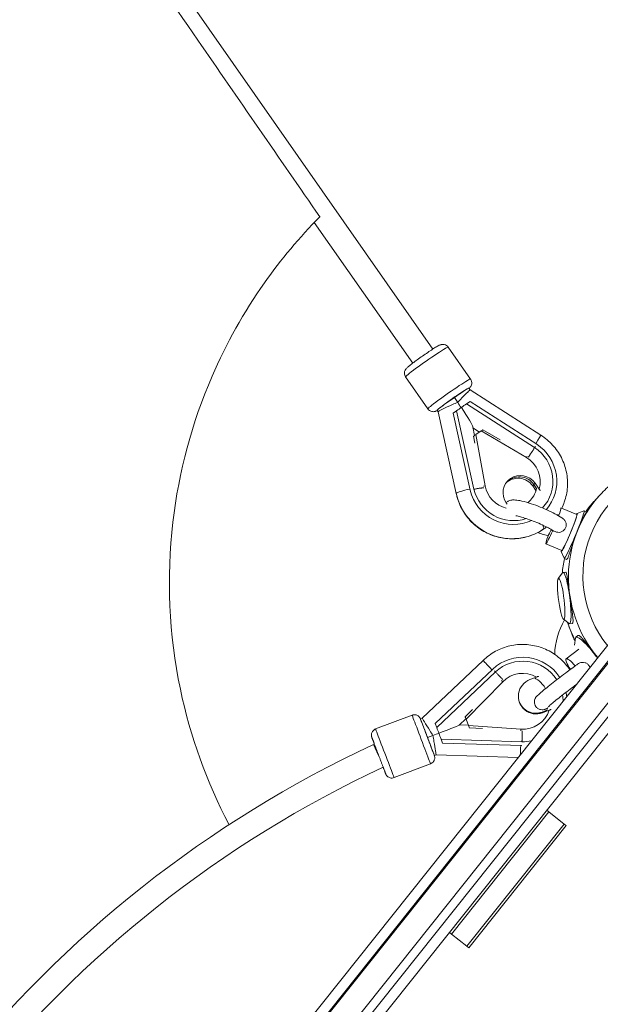
# Model space of a CAD drawing. Units: millimetres. Extents: x -4204 to 3317, y -3301 to 3947.
# Drawn here: x 2494 to 2940, y -2082 to -1325 of the extents above; entities that cross this region are included whole.
import ezdxf

# ---------------------------------------------------------------- set-up
doc = ezdxf.new("R2010")
doc.units = ezdxf.units.MM
doc.header["$LTSCALE"] = 20
doc.layers.add('2d', color=230, linetype='Continuous')

msp = doc.modelspace()

# ---------------------------------------------------------------- linework, layer by layer
at = {"layer": '2d', "linetype": 'Continuous', "lineweight": 0}
for p, q in [((1896, -268.69), (2811.63, -1578.01)), ((2720.37, -1480.67), (2796.06, -1588.9)), ((2823.42, -1576.56), (2840.6, -1601.11)), ((3117.86, -1604.21), (2694.56, -2135.42)), ((2790.64, -1599.48), (2807.82, -1624.04)), ((2839.33, -1608.14), (2840.18, -1609.36)), ((2840.18, -1609.36), (2894.64, -1644.31)), ((2709.42, -2147.26), (3132.72, -1616.05)), ((2830.7, -1619.03), (2828.14, -1615.37)), ((2840.16, -1618.35), (2837.52, -1620.16)), ((2837.52, -1620.16), (2889.9, -1653.78)), ((2840.16, -1618.35), (2891.48, -1651.29)), ((2814.81, -1625.2), (2815.66, -1626.41)), ((2815.65, -1626.39), (2829.55, -1689.18)), ((2827.16, -1627.27), (2827.1, -1627.35)), ((2829.8, -1625.46), (2827.16, -1627.27)), ((2827.16, -1627.27), (2840.26, -1686.47)), ((2829.8, -1625.46), (2843.17, -1685.87)), ((2096.86, -2871.38), (3082.45, -1634.55)), ((2103.12, -2876.37), (3088.71, -1639.54)), ((2842.25, -1637.93), (2843.7, -1644.46)), ((2842.42, -1638.69), (2847.41, -1641.89)), ((2848.86, -1640.89), (2844.52, -1643.87)), ((2848.86, -1640.89), (2883.52, -1661.45)), ((2850.1, -1640.12), (2863.27, -1647.93)), ((2843.89, -1650.3), (2842.93, -1645.08)), ((2844.52, -1643.87), (2851.78, -1683.25)), ((2123.89, -2892.92), (3109.48, -1656.09)), ((2889.9, -1653.78), (2890.42, -1652.95)), ((2891.48, -1651.29), (2891.48, -1651.29)), ((2130.15, -2897.9), (3115.74, -1661.07)), ((2126.24, -2848.61), (3064.31, -1671.41)), ((2890.2, -1681.13), (2888.43, -1683.29)), ((2893.4, -1685.71), (2890.2, -1681.13)), ((2840.26, -1686.47), (2840.2, -1686.54)), ((2840.2, -1686.54), (2840.26, -1686.47)), ((2840.26, -1686.47), (2840.26, -1686.47)), ((2843.18, -1685.87), (2843.17, -1685.87)), ((2890.91, -1686.84), (2888.43, -1683.29)), ((2889.31, -1682.21), (2891.37, -1685.15)), ((2936.14, -1694.64), (2935.22, -1695.65)), ((2940.36, -1690.02), (2939.44, -1691.02)), ((2868.64, -1697.24), (2868.03, -1696.36)), ((2899.43, -1700.87), (2899.37, -1700.94)), ((2922.34, -1705.29), (2910.5, -1700.34)), ((2922.6, -1704.51), (2927.81, -1702.36)), ((2927.89, -1702.36), (2929.74, -1703.13)), ((2910.76, -1732.97), (2898.51, -1727.85)), ((2910.39, -1733.71), (2912.52, -1738.92)), ((2912.57, -1738.99), (2914.43, -1739.76)), ((2908.07, -1754.55), (2911.44, -1750.14)), ((2911.78, -1749.91), (2913.79, -1749.66)), ((2911.98, -1785.71), (2916.33, -1789.16)), ((2916.72, -1789.3), (2918.73, -1789.05)), ((2920.62, -1805.66), (2921.26, -1800.22)), ((2921.55, -1799.59), (2923.17, -1798.36)), ((2923.77, -1808.91), (2914.12, -1816.3)), ((2803.42, -1861.96), (2850.35, -1817.46)), ((2813.41, -1866.1), (2857.67, -1824.13)), ((2857.67, -1824.13), (2857.66, -1824.11)), ((2857.67, -1824.13), (2857.66, -1824.11)), ((2857.67, -1824.13), (2857.67, -1824.13)), ((2814.57, -1869.14), (2859.73, -1826.3)), ((2859.73, -1826.3), (2859.04, -1825.58)), ((2891.41, -1830.3), (2886.17, -1832.29)), ((2837.13, -1862.66), (2865.37, -1833.9)), ((2836.49, -1860.98), (2842.1, -1855.27)), ((2767.55, -1870.24), (2795.6, -1859.58)), ((2802.05, -1862.48), (2803.42, -1861.96)), ((2832.14, -1867.11), (2837.05, -1862.45)), ((2837.13, -1862.66), (2839.02, -1867.65)), ((2899.27, -1855.86), (2895.67, -1857.23)), ((2895.67, -1857.23), (2895.86, -1857.79)), ((2899.13, -1856.23), (2895.77, -1857.51)), ((2901.1, -1855.8), (2895.86, -1857.79)), ((2813.4, -1866.08), (2813.41, -1866.1)), ((2813.41, -1866.1), (2814.57, -1869.14)), ((2832.17, -1867.08), (2838.89, -1867.3)), ((2839.02, -1867.65), (2879.24, -1870.4)), ((2849.71, -1869.91), (2839.62, -1869.22)), ((2811.67, -1875.25), (2807.49, -1876.84)), ((2817.94, -1878.01), (2880.15, -1880.04)), ((2817.94, -1878.01), (2819.09, -1881.05)), ((2765.97, -1882.1), (2769.89, -1890.51)), ((2819.09, -1881.05), (2880.05, -1883.04)), ((2880.05, -1883.04), (2880.05, -1883.04)), ((2880.15, -1880.04), (2880.15, -1880.04)), ((2888.67, -1891.46), (2790, -2015.28)), ((2812.7, -1890.52), (2814.07, -1890)), ((2814.07, -1890), (2877.25, -1892.06)), ((2781.76, -1907.63), (2809.8, -1896.98)), ((2825.94, -2027.95), (2900.81, -1933.99)), ((2899.25, -1932.74), (2900.81, -1933.99)), ((2900.81, -1933.99), (2912.55, -1943.34)), ((2837.67, -2037.29), (2912.55, -1943.34)), ((2839.24, -2038.54), (2914.11, -1944.58)), ((2912.55, -1943.34), (2914.11, -1944.58)), ((2790, -2015.28), (2790.18, -2015.42)), ((2824.38, -2026.7), (2825.94, -2027.95)), ((2825.94, -2027.95), (2837.67, -2037.29)), ((2837.67, -2037.29), (2839.24, -2038.54)), ((2740.23, -2078.1), (2739.62, -2077.62))]:
    msp.add_line(p, q, dxfattribs=at)
for radius, start, end in [(899.59, 114.98589, 168.01057), (880.59, 115.03187, 167.96739)]:
    msp.add_arc((3145.95, -2697.5), radius, start, end, dxfattribs=at)
for centre, major_axis, ratio, start_param, end_param in [((2807.03, -1588.02), (16.39, 11.46), 0.048586, 0, 3.141593), ((2824.21, -1612.57), (16.39, 11.46), 0.048586, 0, 3.141593), ((2827.07, -1616.67), (12.29, 8.6), 0.048586, -0.094032, 3.235625), ((2830.72, -1614.16), (8.6, 6.02), 0.048586, 0, 1.841881), ((2823.41, -1619.18), (-8.6, -6.02), 0.048586, -2.185533, 0), ((2822.95, -1610.78), (15.56, -22.3), 0.066012, 0.940422, 1.146452), ((2836.28, -1621.67), (-9.76, -6.81), 0.045021, -1.7295, -1.319885), ((2828.56, -1626.97), (9.76, 6.81), 0.045021, 1.002479, 1.412093), ((2848.69, -1641.11), (1.42, 0.99), 0.044356, 0.020152, 1.414526), ((2889.02, -1653.18), (-5.62, -8.87), 0.022122, 1.852883, 3.141461), ((2888.66, -1655.29), (5.94, 9.26), 0.021054, -2.242069, -1.393604), ((3012.63, -1753.61), (-63.69, 58.16), 0.984178, -0.698132, 1.407703), ((2877.34, -1690.9), (-10.55, 8.66), 0.984111, -1.847967, -0.104279), ((2878.23, -1689.82), (-10.55, 8.66), 0.984111, -1.847967, -0.052069), ((2872.8, -1679.72), (16.62, -13.65), 0.984111, -2.279614, -1.114088), ((2871.92, -1680.8), (33.62, -27.61), 0.984111, -2.254652, -0.277171), ((3006.3, -1760.55), (-71.08, 64.9), 0.984178, 0, 0.09953), ((2904.3, -1714.01), (5.79, 13.84), 0.0606, -0.953788, -0.087368), ((2916.55, -1719.13), (-6.11, -14.62), 0.0606, -0.32898, 3.30918), ((2916.55, -1719.13), (6.11, 14.62), 0.0606, 0.167588, 0.32898), ((2904.3, -1714.01), (-5.79, -13.84), 0.0606, -1.003639, 1.336217), ((3006.3, -1760.55), (71.08, -64.9), 0.984178, -2.620302, -2.498503), ((2910.32, -1770.1), (1.97, -15.73), 0.13573, -3.026383, 3.256802), ((3006.3, -1760.55), (71.08, -64.9), 0.984178, -2.097651, -1.941374), ((2923.24, -1828.21), (-9.12, 11.91), 0.174491, -1.122693, 1.115172), ((2865.35, -1833.85), (1.12, -1.1), 0.016703, -2.447931, -1.537061), ((2923.24, -1828.21), (9.12, -11.91), 0.174491, -0.580093, -0.481178), ((2890.82, -1844.48), (-12.89, -4.49), 0.999292, 0.021729, 1.599021), ((2890.92, -1844.76), (-12.89, -4.49), 0.999292, 0.010864, 1.599021), ((2802.7, -1878.28), (-7.1, 18.7), 0.001062, 0, 3.141593), ((2807.37, -1876.5), (-5.33, 14.02), 0.001062, -0.020609, 3.162201), ((2805.78, -1872.3), (-3.73, 9.82), 0.001062, 0, 2.051335), ((2837.11, -1862.6), (-0.62, 1.62), 0.000965, 0.000444, 1.604975), ((2880.71, -1848.95), (20.31, 7.07), 0.999292, -1.974219, -0.659289), ((2774.66, -1888.94), (-7.1, 18.7), 0.001062, 0, 3.141593), ((2814.43, -1868.75), (4.23, -11.14), 0.00098, -1.536079, -1.126465), ((2805.5, -1877.22), (26.66, 10.13), 0.014512, -1.161592, -0.034718), ((2879.22, -1870.34), (0.11, 1.57), 0.014774, -2.516289, -1.60542), ((2808.97, -1880.71), (3.73, -9.82), 0.001062, -1.97608, 0), ((2812.31, -1879.44), (1.76, -10.56), 0.006235, 1.534419, 1.97733), ((2817.8, -1877.62), (-4.23, 11.14), 0.00098, 1.1959, 1.605514), ((2812.31, -1879.44), (1.76, -10.56), 0.006235, 0.00125, 1.534419), ((2879.12, -1881.62), (-0.41, -10.49), 0.013744, 0.644791, 1.43852), ((2915.5, -1873.84), (44.69, -35.62), 0.984808, -1.756611, -1.74668)]:
    msp.add_ellipse(centre, major_axis=major_axis, ratio=ratio, start_param=start_param, end_param=end_param, dxfattribs=at)
at = {"layer": '2d', "linetype": 'Continuous', "lineweight": 0, "extrusion": (0, 0, -1)}
for centre, major_axis, ratio, start_param, end_param in [((2832.77, -1617.08), (-7.42, -7.72), 0.013783, 1.745344, 3.138871), ((2825.46, -1622.1), (-9.8, -4.31), 0.079723, 1.726778, 2.169689), ((2832.77, -1617.08), (-7.42, -7.72), 0.013783, 1.302433, 1.745344), ((2825.46, -1622.1), (-9.8, -4.31), 0.079723, 0.015845, 1.726778), ((2825.92, -1615.02), (16.3, -23.36), 0.066012, -1.179749, -0.158703), ((2844.35, -1644.09), (-1.42, -0.99), 0.044356, 0.020152, 1.727066), ((2873.15, -1679.29), (23.96, -19.67), 0.984111, -1.675891, 0.056227), ((2873.15, -1679.29), (26.28, -21.58), 0.984111, -1.677105, 0.02502), ((2883.34, -1661.67), (-0.8, -1.35), 0.027319, -2.658087, -1.747218), ((2872.8, -1679.72), (16.62, -13.65), 0.984111, -1.725272, -0.410342), ((2879.11, -1688.74), (-10.55, 8.66), 0.984111, -1.293625, 1.847967), ((2878.23, -1689.82), (-10.55, 8.66), 0.984111, 0.052069, 1.847967), ((2839.82, -1686.97), (-10.27, -2.21), 0.111542, 0.139463, 1.614875), ((2873.15, -1679.29), (-26.28, 21.58), 0.984111, -2.696877, -0.910145), ((2873.15, -1679.29), (-23.96, 19.67), 0.984111, -2.592145, -0.911359), ((2851.61, -1683.47), (1.55, 0.29), 0.115578, -2.345547, -1.434678), ((2839.82, -1686.97), (-10.27, -2.21), 0.111542, 6.283698, 6.422648), ((3011.44, -1754.92), (-71.08, 64.9), 0.984178, -1.433141, 0), ((2920.23, -1720.67), (7.66, 18.31), 0.0606, -0.060749, 1.403209), ((2916.55, -1719.13), (5.79, 13.84), 0.0606, 0, 3.141593), ((2920.23, -1720.67), (-7.66, -18.31), 0.0606, -1.738384, 0.060749), ((2914.25, -1769.6), (-2.47, 19.7), 0.13573, -0.13743, 1.455587), ((2914.25, -1769.6), (2.47, -19.7), 0.13573, -1.686006, 0.13743), ((2962.1, -1815.36), (-44.69, 35.62), 0.984808, -0.636391, -0.143453), ((2962.1, -1815.36), (-44.69, 35.62), 0.984808, -0.636391, -0.143453), ((2933.62, -1815.35), (-12.07, 15.76), 0.174491, -0.178151, 1.539544), ((2880.75, -1849.07), (32.11, 11.18), 0.999292, -1.982501, -0.241433), ((2880.75, -1849.07), (29.28, 10.19), 0.999292, -1.981287, -0.233375), ((2857.62, -1825.03), (7.27, -7.57), 0.015699, 1.631967, 3.14152), ((2880.71, -1848.95), (20.31, 7.07), 0.999292, -2.030668, -0.715738), ((2891.02, -1845.04), (-12.89, -4.49), 0.999292, -1.599021, 1.542572), ((2880.75, -1849.07), (29.28, 10.19), 0.999292, 0.17494, 0.325621), ((2880.75, -1849.07), (32.11, 11.18), 0.999292, 0.126823, 0.223189), ((2890.92, -1844.76), (-12.89, -4.49), 0.999292, -1.599021, -0.010864), ((2809.12, -1871.03), (5.7, -9.07), 0.008277, 1.534828, 3.139933), ((2880.75, -1849.07), (-32.11, -11.18), 0.999292, -2.472405, -2.394279), ((2839, -1867.59), (0.62, -1.62), 0.000965, 0.000444, 1.536617), ((2809.12, -1871.03), (5.7, -9.07), 0.008277, 1.091917, 1.534828), ((2800.65, -1879.06), (25.44, 9.67), 0.014512, 0.918138, 1.128295), ((2880.02, -1879.65), (-0.36, -10.99), 0.013532, -2.384212, -1.535747), ((2880.75, -1849.07), (-29.28, -10.19), 0.999292, -1.452363, -1.216755)]:
    msp.add_ellipse(centre, major_axis=major_axis, ratio=ratio, start_param=start_param, end_param=end_param, dxfattribs=at)
at = {"layer": '2d', "linetype": 'Continuous', "lineweight": 0}
for points, knots in [([(2724.61, -1476.31), (2693.31, -1430.99), (2621.09, -1326.43), (2548.91, -1221.93), (2508.04, -1162.76)], [0.4114415, 0.4114415, 0.4114415, 0.4114415, 0.5714286, 0.7805799, 0.7805799, 0.7805799, 0.7805799]), ([(2654.79, -1943.83), (2637.57, -1911.05), (2624.95, -1875.98), (2608.51, -1797.42), (2606.56, -1754.03), (2616.13, -1672.48), (2626.28, -1634.69), (2652.66, -1573.69), (2666.17, -1549.62), (2694.8, -1509.03), (2709.04, -1492.04), (2724.61, -1476.31)], [-507.197392, -507.197392, -507.197392, -507.197392, -395.533348, -395.533348, -265.907677, -265.907677, -149.122741, -149.122741, -66.493514, -66.493514, 0, 0, 0, 0]), ([(2724.61, -1476.31), (2724.67, -1476.26), (2724.72, -1476.2), (2724.79, -1476.13), (2724.8, -1476.12), (2724.82, -1476.11)], [-7.992398, -7.992398, -7.992398, -7.992398, -3.994874, -3.994874, -3.131082, -3.131082, -3.131082, -3.131082]), ([(2790.64, -1599.48), (2790.33, -1599.04), (2790.1, -1598.54), (2789.8, -1597.55), (2789.74, -1597.07), (2789.73, -1596.13), (2789.8, -1595.71), (2789.99, -1594.91), (2790.13, -1594.6), (2790.4, -1594.05), (2790.53, -1593.84), (2790.8, -1593.44), (2790.93, -1593.28), (2791.3, -1592.84), (2791.49, -1592.65), (2792.24, -1591.93), (2792.84, -1591.43), (2794.51, -1590.08), (2795.61, -1589.23), (2798.01, -1587.43), (2799.28, -1586.51), (2801.91, -1584.62), (2803.27, -1583.65), (2805.98, -1581.77), (2807.33, -1580.85), (2809.88, -1579.14), (2811.09, -1578.35), (2813.28, -1576.96), (2814.24, -1576.36), (2815.56, -1575.61), (2816, -1575.36), (2816.77, -1574.99), (2817.05, -1574.84), (2817.78, -1574.61), (2817.95, -1574.56), (2818.46, -1574.46), (2818.82, -1574.38), (2819.87, -1574.42), (2820.46, -1574.47), (2821.74, -1575.01), (2822.31, -1575.34), (2823.04, -1576.06), (2823.24, -1576.3), (2823.42, -1576.56)], [4.712389, 4.712389, 4.712389, 4.712389, 4.728098, 4.728098, 4.745397, 4.745397, 4.767779, 4.767779, 4.798877, 4.798877, 4.83843, 4.83843, 4.893789, 4.893789, 5.012366, 5.012366, 5.326525, 5.326525, 5.695637, 5.695637, 6.027457, 6.027457, 6.353535, 6.353535, 6.678769, 6.678769, 7.006341, 7.006341, 7.344336, 7.344336, 7.551328, 7.551328, 7.702655, 7.702655, 7.740651, 7.740651, 7.789221, 7.789221, 7.823336, 7.823336, 7.84486, 7.84486, 7.853982, 7.853982, 7.853982, 7.853982]), ([(2839.41, -1608.26), (2839.45, -1608.23), (2839.49, -1608.19), (2839.79, -1607.9), (2840.02, -1607.69), (2840.49, -1607.08), (2840.59, -1606.94), (2840.86, -1606.5), (2841.06, -1606.19), (2841.39, -1605.18), (2841.54, -1604.61), (2841.47, -1603.23), (2841.35, -1602.58), (2840.93, -1601.65), (2840.78, -1601.37), (2840.6, -1601.11)], [4.3881472, 4.3881472, 4.3881472, 4.3881472, 4.4097351, 4.4097351, 4.561062, 4.561062, 4.5990581, 4.5990581, 4.6476288, 4.6476288, 4.6817433, 4.6817433, 4.7032672, 4.7032672, 4.712389, 4.712389, 4.712389, 4.712389]), ([(2807.82, -1624.04), (2808.13, -1624.48), (2808.51, -1624.87), (2809.34, -1625.49), (2809.77, -1625.71), (2810.65, -1626.05), (2811.07, -1626.12), (2811.88, -1626.21), (2812.22, -1626.19), (2812.84, -1626.13), (2813.07, -1626.08), (2813.55, -1625.96), (2813.74, -1625.89), (2814.27, -1625.7), (2814.52, -1625.58), (2814.83, -1625.43), (2814.88, -1625.4), (2814.94, -1625.38)], [1.5707963, 1.5707963, 1.5707963, 1.5707963, 1.5865054, 1.5865054, 1.6038045, 1.6038045, 1.6261865, 1.6261865, 1.6572847, 1.6572847, 1.6968377, 1.6968377, 1.7521966, 1.7521966, 1.8707732, 1.8707732, 1.8950381, 1.8950381, 1.8950381, 1.8950381]), ([(2894.64, -1644.31), (2896.31, -1645.36), (2897.91, -1646.52), (2900.94, -1649.04), (2902.37, -1650.41), (2905.03, -1653.31), (2906.27, -1654.86), (2908.52, -1658.09), (2909.53, -1659.78), (2911.32, -1663.28), (2912.1, -1665.1), (2913.4, -1668.8), (2913.93, -1670.7), (2914.72, -1674.54), (2914.98, -1676.49), (2915.24, -1680.4), (2915.24, -1682.36), (2914.97, -1686.26), (2914.7, -1688.2), (2913.9, -1692.02), (2913.37, -1693.9), (2912.14, -1697.34), (2911.47, -1698.91), (2910.71, -1700.43)], [0.000054, 0.000054, 0.000054, 0.000054, 5.917358, 5.917358, 11.825846, 11.825846, 17.734323, 17.734323, 23.641897, 23.641897, 29.547755, 29.547755, 35.451183, 35.451183, 41.351618, 41.351618, 47.24869, 47.24869, 53.142265, 53.142265, 59.032472, 59.032472, 64.181608, 64.181608, 64.181608, 64.181608]), ([(2889.9, -1653.78), (2889.72, -1654.06), (2889.53, -1654.36), (2889.14, -1654.97), (2888.94, -1655.28), (2888.54, -1655.9), (2888.34, -1656.21), (2887.95, -1656.82), (2887.76, -1657.11), (2887.4, -1657.67), (2887.21, -1657.96), (2886.83, -1658.53), (2886.64, -1658.83), (2886.27, -1659.39), (2886.09, -1659.67), (2885.74, -1660.2), (2885.58, -1660.45), (2885.32, -1660.84), (2885.22, -1660.99), (2885.11, -1661.14)], [16.291183, 16.291183, 16.291183, 16.291183, 17.30949, 17.30949, 18.327797, 18.327797, 19.346104, 19.346104, 20.364411, 20.364411, 21.382708, 21.382708, 22.401005, 22.401005, 23.419302, 23.419302, 24.437599, 24.437599, 25.11212, 25.11212, 25.11212, 25.11212]), ([(2998.19, -1660.15), (2993.78, -1660.71), (2989.42, -1661.57), (2980.85, -1663.89), (2976.66, -1665.36), (2968.51, -1668.86), (2964.57, -1670.89), (2957.01, -1675.5), (2953.39, -1678.07), (2946.56, -1683.7), (2943.34, -1686.75), (2940.36, -1690.02)], [1.7113839, 1.7113839, 1.7113839, 1.7113839, 1.8510103, 1.8510103, 1.9906366, 1.9906366, 2.1302629, 2.1302629, 2.2698893, 2.2698893, 2.4095156, 2.4095156, 2.4095156, 2.4095156]), ([(2850.76, -1684.74), (2850.63, -1684.75), (2850.5, -1684.75), (2850.15, -1684.78), (2849.93, -1684.8), (2849.43, -1684.85), (2849.17, -1684.87), (2848.62, -1684.94), (2848.33, -1684.98), (2847.75, -1685.06), (2847.45, -1685.1), (2846.88, -1685.19), (2846.56, -1685.24), (2845.92, -1685.35), (2845.58, -1685.41), (2844.89, -1685.53), (2844.54, -1685.6), (2843.85, -1685.73), (2843.5, -1685.8), (2843.18, -1685.87)], [40.053645, 40.053645, 40.053645, 40.053645, 40.728166, 40.728166, 41.746463, 41.746463, 42.76476, 42.76476, 43.783057, 43.783057, 44.801354, 44.801354, 45.819661, 45.819661, 46.837968, 46.837968, 47.856275, 47.856275, 48.874582, 48.874582, 48.874582, 48.874582]), ([(2891.3, -1685.31), (2891.2, -1685.75), (2891.1, -1686.18), (2890.4, -1688.63), (2889.49, -1690.55), (2887.28, -1693.73), (2886.06, -1695.05), (2884.68, -1696.18)], [6.4905983, 6.4905983, 6.4905983, 6.4905983, 6.5588317, 6.5588317, 6.8837405, 6.8837405, 7.1599074, 7.1599074, 7.1599074, 7.1599074]), ([(2893.4, -1685.71), (2893.56, -1685.93), (2893.73, -1686.2), (2893.99, -1686.61), (2894.11, -1686.83), (2894.21, -1687.02), (2894.22, -1687.05), (2894.24, -1687.08)], [0.007720101, 0.007720101, 0.007720101, 0.007720101, 0.00848904, 0.00848904, 0.009156223, 0.009156223, 0.00927493, 0.00927493, 0.00927493, 0.00927493]), ([(2896.75, -1716.47), (2895.14, -1717.57), (2893.46, -1718.56), (2889.97, -1720.31), (2888.17, -1721.06), (2884.48, -1722.32), (2882.58, -1722.82), (2878.75, -1723.57), (2876.8, -1723.81), (2872.89, -1724.03), (2870.93, -1724), (2867.02, -1723.69), (2865.07, -1723.4), (2861.24, -1722.57), (2859.34, -1722.02), (2855.65, -1720.67), (2853.84, -1719.87), (2850.36, -1718.04), (2848.67, -1717.01), (2845.46, -1714.72), (2843.93, -1713.47), (2841.05, -1710.78), (2839.7, -1709.33), (2837.22, -1706.28), (2836.07, -1704.67), (2834.02, -1701.31), (2833.1, -1699.56), (2831.52, -1695.97), (2830.85, -1694.11), (2830.02, -1691.22), (2829.77, -1690.2), (2829.55, -1689.18)], [0, 0, 0, 0, 5.894079, 5.894079, 11.780093, 11.780093, 17.668841, 17.668841, 23.560803, 23.560803, 29.456231, 29.456231, 35.355111, 35.355111, 41.257184, 41.257184, 47.161972, 47.161972, 53.068828, 53.068828, 58.976982, 58.976982, 64.885589, 64.885589, 70.793781, 70.793781, 76.700709, 76.700709, 82.605599, 82.605599, 85.75331, 85.75331, 85.75331, 85.75331]), ([(2867.91, -1696.19), (2868.48, -1695.64), (2869.06, -1695.27), (2870.31, -1694.63), (2870.94, -1694.45), (2872.53, -1694.1), (2873.36, -1694.08), (2875.58, -1694.12), (2876.94, -1694.31), (2880.59, -1695.01), (2883.01, -1695.65), (2887.81, -1697.15), (2890.14, -1697.96), (2894.76, -1699.73), (2897.06, -1700.68), (2901.47, -1702.66), (2903.58, -1703.69), (2907.49, -1705.76), (2909.27, -1706.8), (2911.09, -1708.04), (2911.38, -1708.24), (2911.67, -1708.44)], [4.786242, 4.786242, 4.786242, 4.786242, 4.855793, 4.855793, 4.950446, 4.950446, 5.123234, 5.123234, 5.410112, 5.410112, 5.817819, 5.817819, 6.162332, 6.162332, 6.497634, 6.497634, 6.834126, 6.834126, 7.184022, 7.184022, 7.252608, 7.252608, 7.252608, 7.252608]), ([(2937.72, -1692.96), (2937, -1693.71), (2936.3, -1694.46), (2934.81, -1696.13), (2934.04, -1697.03), (2932.68, -1698.69), (2932.1, -1699.45), (2931.32, -1700.49), (2931.05, -1700.87), (2930.59, -1701.53), (2930.41, -1701.8), (2930.17, -1702.2), (2930.1, -1702.33), (2930.08, -1702.42), (2930.13, -1702.38), (2930.33, -1702.16), (2930.49, -1701.97), (2930.92, -1701.44), (2931.18, -1701.09), (2931.81, -1700.27), (2932.18, -1699.79), (2932.97, -1698.77), (2933.39, -1698.22), (2934.53, -1696.78), (2935.32, -1695.8), (2937.01, -1693.77), (2937.92, -1692.71), (2939.06, -1691.44), (2939.25, -1691.23), (2939.44, -1691.02)], [52.07456, 52.07456, 52.07456, 52.07456, 55.266088, 55.266088, 59.325335, 59.325335, 63.384582, 63.384582, 65.907301, 65.907301, 68.43002, 68.43002, 70.952738, 70.952738, 73.475457, 73.475457, 75.998176, 75.998176, 78.520894, 78.520894, 81.043613, 81.043613, 83.566332, 83.566332, 87.625579, 87.625579, 91.684826, 91.684826, 92.483008, 92.483008, 92.483008, 92.483008]), ([(2929.74, -1703.13), (2929.75, -1703.13), (2929.75, -1703.14), (2929.76, -1703.19), (2929.7, -1703.34), (2929.43, -1703.87), (2929.23, -1704.25), (2928.72, -1705.2), (2928.41, -1705.77), (2927.72, -1707.05), (2927.33, -1707.8), (2926.47, -1709.49), (2926, -1710.43), (2925.04, -1712.45), (2924.54, -1713.54), (2923.56, -1715.78), (2923.07, -1716.93), (2922.6, -1718.07)], [3.249841, 3.249841, 3.249841, 3.249841, 3.750336, 3.750336, 7.500673, 7.500673, 11.251009, 11.251009, 15.001346, 15.001346, 18.751444, 18.751444, 22.501542, 22.501542, 26.251641, 26.251641, 30.001739, 30.001739, 30.001739, 30.001739]), ([(2875.35, -1706.24), (2875.66, -1706.29), (2876.01, -1706.35), (2877.37, -1706.62), (2878.55, -1706.91), (2881.34, -1707.69), (2882.98, -1708.2), (2886.49, -1709.41), (2888.37, -1710.12), (2892.12, -1711.63), (2893.99, -1712.44), (2897.48, -1714.07), (2899.1, -1714.88), (2901.78, -1716.34), (2902.88, -1716.99), (2903.75, -1717.56)], [5.329705, 5.329705, 5.329705, 5.329705, 5.427535, 5.427535, 5.682926, 5.682926, 5.970841, 5.970841, 6.272328, 6.272328, 6.577491, 6.577491, 6.879422, 6.879422, 7.147679, 7.147679, 7.147679, 7.147679]), ([(2903.77, -1717.57), (2904.35, -1717.92), (2904.95, -1718.23), (2906.24, -1718.72), (2906.93, -1718.9), (2908.38, -1719.05), (2909.13, -1719), (2910.58, -1718.6), (2911.25, -1718.26), (2912.46, -1717.34), (2912.97, -1716.76), (2913.75, -1715.45), (2914.01, -1714.74), (2914.25, -1713.29), (2914.23, -1712.57), (2913.91, -1711.16), (2913.6, -1710.5), (2912.79, -1709.4), (2912.31, -1708.9), (2911.67, -1708.44)], [-29.104555, -29.104555, -29.104555, -29.104555, -26.520531, -26.520531, -23.823509, -23.823509, -20.943396, -20.943396, -18.047838, -18.047838, -15.10298, -15.10298, -12.167953, -12.167953, -9.293486, -9.293486, -6.379876, -6.379876, -3.918799, -3.918799, -3.918799, -3.918799]), ([(2896.82, -1716.4), (2896.95, -1716.24), (2896.97, -1715.91), (2896.8, -1715.1), (2896.68, -1714.73), (2896.42, -1714.04), (2896.3, -1713.76), (2896.16, -1713.46)], [57.907446, 57.907446, 57.907446, 57.907446, 61.526484, 61.526484, 63.848857, 63.848857, 65.271836, 65.271836, 65.271836, 65.271836]), ([(2896.75, -1716.47), (2896.75, -1716.46), (2896.75, -1716.46), (2896.78, -1716.45), (2896.8, -1716.43), (2896.82, -1716.4)], [123.5602096, 123.5602096, 123.5602096, 123.5602096, 123.5959759, 123.5959759, 124.0786742, 124.0786742, 124.0786742, 124.0786742]), ([(2900.48, -1721.15), (2900.59, -1720.99), (2900.71, -1720.79), (2900.9, -1720.46), (2900.97, -1720.32), (2901.14, -1720.02), (2901.22, -1719.85), (2901.5, -1719.34), (2901.69, -1718.96), (2902.03, -1718.28), (2902.21, -1717.92), (2902.49, -1717.34), (2902.59, -1717.12), (2902.69, -1716.9)], [11.85006, 11.85006, 11.85006, 11.85006, 13.455117, 13.455117, 14.401204, 14.401204, 15.34729, 15.34729, 17.239464, 17.239464, 18.754286, 18.754286, 19.587738, 19.587738, 19.587738, 19.587738]), ([(2903.75, -1717.56), (2903.75, -1717.56), (2903.76, -1717.57), (2903.77, -1717.57), (2903.77, -1717.57), (2903.77, -1717.57)], [32.0003202, 32.0003202, 32.0003202, 32.0003202, 32.2622188, 32.2622188, 32.363288, 32.363288, 32.363288, 32.363288]), ([(2922.6, -1718.07), (2922.14, -1719.22), (2921.67, -1720.42), (2920.75, -1722.87), (2920.3, -1724.12), (2919.45, -1726.56), (2919.05, -1727.76), (2918.3, -1730.02), (2917.96, -1731.09), (2917.34, -1733.02), (2917.04, -1733.96), (2916.47, -1735.67), (2916.2, -1736.44), (2915.72, -1737.77), (2915.5, -1738.31), (2915.1, -1739.15), (2914.92, -1739.44), (2914.64, -1739.75), (2914.53, -1739.8), (2914.43, -1739.76)], [30.001739, 30.001739, 30.001739, 30.001739, 33.751837, 33.751837, 37.501936, 37.501936, 41.252034, 41.252034, 45.002132, 45.002132, 48.752469, 48.752469, 52.502805, 52.502805, 56.253142, 56.253142, 60.003478, 60.003478, 63.253319, 63.253319, 63.253319, 63.253319]), ([(2900.28, -1721.71), (2899.2, -1721.42), (2898.07, -1721.09), (2895.41, -1720.25), (2893.86, -1719.72), (2892.28, -1719.15)], [2.5075004, 2.5075004, 2.5075004, 2.5075004, 2.6885737, 2.6885737, 2.9221079, 2.9221079, 2.9221079, 2.9221079]), ([(2911.05, -1750.64), (2911.4, -1746.78), (2911.99, -1742.94), (2912.81, -1739.13), (2912.81, -1739.11), (2912.82, -1739.09)], [3.2312137, 3.2312137, 3.2312137, 3.2312137, 3.3531831, 3.3531831, 3.3538967, 3.3538967, 3.3538967, 3.3538967]), ([(2916.62, -1767.01), (2916.45, -1765.78), (2916.28, -1764.52), (2915.96, -1762.05), (2915.81, -1760.83), (2915.54, -1758.54), (2915.42, -1757.45), (2915.19, -1755.48), (2915.09, -1754.6), (2914.89, -1753.07), (2914.79, -1752.37), (2914.57, -1751.19), (2914.46, -1750.71), (2914.22, -1750), (2914.09, -1749.78), (2913.9, -1749.66), (2913.84, -1749.65), (2913.79, -1749.66)], [90.005217, 90.005217, 90.005217, 90.005217, 93.755315, 93.755315, 97.505414, 97.505414, 101.255512, 101.255512, 105.00561, 105.00561, 108.755947, 108.755947, 112.506283, 112.506283, 116.25662, 116.25662, 117.759187, 117.759187, 117.759187, 117.759187]), ([(2918.73, -1789.05), (2918.85, -1789.03), (2918.96, -1788.97), (2919.2, -1788.71), (2919.31, -1788.43), (2919.44, -1787.61), (2919.46, -1787.07), (2919.42, -1785.78), (2919.36, -1785.02), (2919.17, -1783.34), (2919.04, -1782.41), (2918.75, -1780.48), (2918.58, -1779.41), (2918.2, -1777.13), (2918, -1775.91), (2917.59, -1773.39), (2917.38, -1772.1), (2916.99, -1769.52), (2916.8, -1768.24), (2916.62, -1767.01)], [57.755709, 57.755709, 57.755709, 57.755709, 60.003478, 60.003478, 63.753815, 63.753815, 67.504151, 67.504151, 71.254487, 71.254487, 75.004824, 75.004824, 78.754922, 78.754922, 82.50502, 82.50502, 86.255119, 86.255119, 90.005217, 90.005217, 90.005217, 90.005217]), ([(2920.99, -1802.5), (2920.42, -1801.35), (2919.86, -1800.2), (2917.74, -1795.53), (2916.35, -1791.92), (2915.18, -1788.25)], [2.6723732, 2.6723732, 2.6723732, 2.6723732, 2.7123666, 2.7123666, 2.8330033, 2.8330033, 2.8330033, 2.8330033]), ([(2923.17, -1798.36), (2923.31, -1798.25), (2923.49, -1798.22), (2923.98, -1798.33), (2924.31, -1798.51), (2925.07, -1799.11), (2925.5, -1799.53), (2926.45, -1800.55), (2926.97, -1801.15), (2928.06, -1802.47), (2928.66, -1803.22), (2929.96, -1804.89), (2930.66, -1805.81), (2932.13, -1807.72), (2932.89, -1808.72), (2934.44, -1810.75), (2935.23, -1811.77), (2935.99, -1812.76)], [0.617097, 0.617097, 0.617097, 0.617097, 3.750336, 3.750336, 7.500673, 7.500673, 11.251009, 11.251009, 15.001346, 15.001346, 18.751444, 18.751444, 22.501542, 22.501542, 26.251641, 26.251641, 30.001739, 30.001739, 30.001739, 30.001739]), ([(2850.35, -1817.46), (2851.76, -1816.09), (2853.27, -1814.81), (2856.45, -1812.48), (2858.11, -1811.42), (2861.57, -1809.54), (2863.37, -1808.72), (2867.04, -1807.32), (2868.94, -1806.75), (2872.77, -1805.87), (2874.72, -1805.55), (2878.64, -1805.2), (2880.61, -1805.15), (2884.54, -1805.33), (2886.51, -1805.55), (2890.37, -1806.25), (2892.29, -1806.74), (2896.03, -1807.96), (2897.86, -1808.7), (2901.4, -1810.42), (2903.11, -1811.4), (2906.38, -1813.58), (2907.95, -1814.79), (2910.9, -1817.39), (2912.29, -1818.79), (2914.78, -1821.69), (2915.9, -1823.17), (2916.93, -1824.72)], [0, 0, 0, 0, 5.909613, 5.909613, 11.810127, 11.810127, 17.710757, 17.710757, 23.611437, 23.611437, 29.512125, 29.512125, 35.41278, 35.41278, 41.313363, 41.313363, 47.21384, 47.21384, 53.114185, 53.114185, 59.01438, 59.01438, 64.91442, 64.91442, 70.814311, 70.814311, 76.382013, 76.382013, 76.382013, 76.382013]), ([(2899.88, -1854.03), (2899.82, -1854.06), (2899.77, -1854.1), (2899.27, -1854.41), (2899.06, -1854.61), (2897.95, -1855.06), (2897.8, -1855.12), (2897.35, -1855.26), (2897.02, -1855.37), (2895.98, -1855.49), (2895.36, -1855.56), (2893.76, -1855.2), (2892.99, -1854.93), (2891.67, -1854), (2891.15, -1853.49), (2890.38, -1852.39), (2890.11, -1851.81), (2889.74, -1850.65), (2889.67, -1850.08), (2889.65, -1848.97), (2889.73, -1848.49), (2889.94, -1847.54), (2890.1, -1847.18), (2890.39, -1846.55), (2890.53, -1846.32), (2890.79, -1845.91), (2890.91, -1845.75), (2891.19, -1845.39), (2891.33, -1845.24), (2891.9, -1844.62), (2892.26, -1844.29), (2893.76, -1842.94), (2895.2, -1841.73), (2898.38, -1839.12), (2899.93, -1837.87), (2903.26, -1835.22), (2905.03, -1833.83), (2908.62, -1831.03), (2910.45, -1829.63), (2913.97, -1826.94), (2915.67, -1825.65), (2918.8, -1823.33), (2920.22, -1822.29), (2921.98, -1821.03), (2922.49, -1820.67), (2922.95, -1820.35)], [4.388844, 4.388844, 4.388844, 4.388844, 4.411042, 4.411042, 4.602514, 4.602514, 4.62697, 4.62697, 4.660964, 4.660964, 4.68685, 4.68685, 4.703068, 4.703068, 4.713863, 4.713863, 4.723788, 4.723788, 4.735022, 4.735022, 4.749981, 4.749981, 4.77163, 4.77163, 4.798944, 4.798944, 4.833406, 4.833406, 4.893199, 4.893199, 5.102067, 5.102067, 5.547134, 5.547134, 5.877282, 5.877282, 6.201478, 6.201478, 6.524337, 6.524337, 6.847583, 6.847583, 7.173604, 7.173604, 7.322432, 7.322432, 7.322432, 7.322432]), ([(2932.43, -1822.82), (2932.33, -1822.55), (2932.21, -1822.3), (2931.71, -1821.38), (2931.22, -1820.78), (2930.05, -1819.82), (2929.4, -1819.46), (2927.97, -1819.01), (2927.22, -1818.93), (2925.74, -1819.06), (2924.94, -1819.26), (2923.7, -1819.87), (2923.32, -1820.1), (2922.95, -1820.35)], [-16.191709, -16.191709, -16.191709, -16.191709, -15.10298, -15.10298, -12.167953, -12.167953, -9.293486, -9.293486, -6.379876, -6.379876, -3.57263, -3.57263, -2.224565, -2.224565, -2.224565, -2.224565]), ([(2859.73, -1826.3), (2859.97, -1826.55), (2860.21, -1826.81), (2860.71, -1827.33), (2860.96, -1827.59), (2861.45, -1828.11), (2861.7, -1828.37), (2862.18, -1828.87), (2862.4, -1829.1), (2862.83, -1829.55), (2863.05, -1829.78), (2863.49, -1830.23), (2863.71, -1830.45), (2864.12, -1830.88), (2864.33, -1831.09), (2864.7, -1831.48), (2864.88, -1831.66), (2865.15, -1831.94), (2865.26, -1832.05), (2865.36, -1832.15)], [16.291183, 16.291183, 16.291183, 16.291183, 17.30949, 17.30949, 18.327797, 18.327797, 19.346104, 19.346104, 20.364411, 20.364411, 21.382708, 21.382708, 22.401005, 22.401005, 23.419302, 23.419302, 24.437599, 24.437599, 25.11212, 25.11212, 25.11212, 25.11212]), ([(2889.79, -1830.91), (2890.17, -1831.11), (2890.55, -1831.32), (2892.75, -1832.65), (2894.4, -1834.04), (2896.74, -1836.75), (2897.56, -1837.96), (2898.25, -1839.23)], [5.1886233, 5.1886233, 5.1886233, 5.1886233, 5.2538075, 5.2538075, 5.5738644, 5.5738644, 5.7915833, 5.7915833, 5.7915833, 5.7915833]), ([(2891.41, -1830.3), (2891.66, -1830.2), (2891.95, -1830.09), (2892.39, -1829.91), (2892.62, -1829.82), (2892.81, -1829.74), (2892.84, -1829.73), (2892.87, -1829.72)], [0.007720101, 0.007720101, 0.007720101, 0.007720101, 0.00848904, 0.00848904, 0.009156223, 0.009156223, 0.00927493, 0.00927493, 0.00927493, 0.00927493]), ([(2900.26, -1853.26), (2900.26, -1853.26), (2900.3, -1853.21), (2900.53, -1853), (2900.83, -1852.73), (2901.8, -1851.88), (2902.59, -1851.2), (2904.63, -1849.51), (2905.91, -1848.46), (2908.8, -1846.14), (2910.41, -1844.86), (2913.77, -1842.22), (2915.53, -1840.86), (2918.88, -1838.28), (2920.47, -1837.07), (2921.98, -1835.93)], [4.918027, 4.918027, 4.918027, 4.918027, 4.997159, 4.997159, 5.178306, 5.178306, 5.45018, 5.45018, 5.756317, 5.756317, 6.070896, 6.070896, 6.387756, 6.387756, 6.683212, 6.683212, 6.683212, 6.683212]), ([(2901.1, -1855.8), (2901.35, -1855.7), (2901.65, -1855.59), (2902.09, -1855.42), (2902.31, -1855.32), (2902.5, -1855.24), (2902.53, -1855.23), (2902.56, -1855.22)], [0.007720101, 0.007720101, 0.007720101, 0.007720101, 0.00848904, 0.00848904, 0.009156223, 0.009156223, 0.00927493, 0.00927493, 0.00927493, 0.00927493]), ([(2802.05, -1862.48), (2802.04, -1862.47), (2802.04, -1862.46), (2802.02, -1862.42), (2802.01, -1862.4), (2801.99, -1862.33), (2801.98, -1862.31), (2801.96, -1862.26), (2801.95, -1862.25), (2801.93, -1862.2), (2801.91, -1862.16), (2801.86, -1862.05), (2801.83, -1861.99), (2801.69, -1861.74), (2801.64, -1861.62), (2801.27, -1861.12), (2801.14, -1860.89), (2800.39, -1860.26), (2800.12, -1860.05), (2799.44, -1859.7), (2799.15, -1859.57), (2798.28, -1859.31), (2797.59, -1859.2), (2796.41, -1859.33), (2795.99, -1859.43), (2795.6, -1859.58)], [4.6217328, 4.6217328, 4.6217328, 4.6217328, 4.64492121, 4.64492121, 4.67865509, 4.67865509, 4.68893793, 4.68893793, 4.69323993, 4.69323993, 4.69956995, 4.69956995, 4.70499804, 4.70499804, 4.70857187, 4.70857187, 4.71048043, 4.71048043, 4.71119834, 4.71119834, 4.71158179, 4.71158179, 4.71211796, 4.71211796, 4.71238898, 4.71238898, 4.71238898, 4.71238898]), ([(2781.76, -1907.63), (2781.26, -1907.82), (2780.74, -1907.92), (2779.72, -1907.98), (2779.24, -1907.92), (2778.33, -1907.71), (2777.95, -1907.53), (2777.18, -1907.13), (2776.9, -1906.9), (2776.3, -1906.38), (2776.15, -1906.17), (2775.71, -1905.6), (2775.67, -1905.48), (2775.5, -1905.18), (2775.48, -1905.12), (2775.43, -1905.03), (2775.42, -1905), (2775.4, -1904.95), (2775.39, -1904.93), (2775.37, -1904.89), (2775.36, -1904.87), (2775.34, -1904.82), (2775.34, -1904.8), (2775.26, -1904.62), (2775.2, -1904.45), (2775.03, -1904.01), (2774.98, -1903.88), (2774.87, -1903.59), (2774.81, -1903.43), (2774.68, -1903.09), (2774.61, -1902.9), (2774.45, -1902.5), (2774.37, -1902.29), (2774.2, -1901.84), (2774.11, -1901.61), (2773.93, -1901.12), (2773.83, -1900.87), (2773.63, -1900.33), (2773.52, -1900.05), (2773.3, -1899.48), (2773.19, -1899.18), (2772.96, -1898.58), (2772.84, -1898.27), (2772.6, -1897.62), (2772.47, -1897.29), (2772.21, -1896.62), (2772.08, -1896.28), (2771.82, -1895.58), (2771.68, -1895.23), (2771.41, -1894.52), (2771.28, -1894.16), (2771, -1893.43), (2770.86, -1893.06), (2770.57, -1892.31), (2770.43, -1891.94), (2770.15, -1891.19), (2770.01, -1890.82), (2769.72, -1890.08), (2769.58, -1889.7), (2769.3, -1888.96), (2769.16, -1888.59), (2768.88, -1887.84), (2768.74, -1887.48), (2768.46, -1886.75), (2768.33, -1886.4), (2768.06, -1885.7), (2767.93, -1885.35), (2767.67, -1884.67), (2767.54, -1884.33), (2767.29, -1883.67), (2767.17, -1883.34), (2766.93, -1882.72), (2766.82, -1882.41), (2766.59, -1881.83), (2766.49, -1881.54), (2766.28, -1880.99), (2766.17, -1880.72), (2765.98, -1880.2), (2765.89, -1879.96), (2765.71, -1879.49), (2765.63, -1879.27), (2765.47, -1878.85), (2765.39, -1878.66), (2765.26, -1878.29), (2765.19, -1878.12), (2765.07, -1877.8), (2765.02, -1877.66), (2764.92, -1877.4), (2764.88, -1877.28), (2764.77, -1877.01), (2764.72, -1876.88), (2764.67, -1876.73), (2764.66, -1876.69), (2764.63, -1876.62), (2764.62, -1876.6), (2764.6, -1876.53), (2764.59, -1876.51), (2764.58, -1876.47), (2764.57, -1876.45), (2764.56, -1876.4), (2764.54, -1876.36), (2764.51, -1876.24), (2764.49, -1876.18), (2764.43, -1875.9), (2764.39, -1875.77), (2764.33, -1875.16), (2764.28, -1874.89), (2764.42, -1873.93), (2764.48, -1873.59), (2764.75, -1872.88), (2764.89, -1872.59), (2765.37, -1871.81), (2765.81, -1871.28), (2766.78, -1870.59), (2767.16, -1870.39), (2767.55, -1870.24)], [4.712389, 4.712389, 4.712389, 4.712389, 4.712729, 4.712729, 4.713104, 4.713104, 4.713597, 4.713597, 4.714377, 4.714377, 4.715905, 4.715905, 4.71985, 4.71985, 4.726971, 4.726971, 4.732352, 4.732352, 4.739007, 4.739007, 4.750219, 4.750219, 4.778916, 4.778916, 5.012477, 5.012477, 5.094055, 5.094055, 5.176748, 5.176748, 5.259458, 5.259458, 5.341075, 5.341075, 5.420782, 5.420782, 5.50153, 5.50153, 5.582281, 5.582281, 5.661998, 5.661998, 5.741551, 5.741551, 5.822137, 5.822137, 5.902724, 5.902724, 5.98228, 5.98228, 6.0618, 6.0618, 6.14235, 6.14235, 6.222902, 6.222902, 6.302422, 6.302422, 6.381935, 6.381935, 6.462479, 6.462479, 6.543023, 6.543023, 6.622535, 6.622535, 6.702059, 6.702059, 6.782613, 6.782613, 6.863166, 6.863166, 6.942685, 6.942685, 7.022255, 7.022255, 7.102851, 7.102851, 7.183443, 7.183443, 7.263001, 7.263001, 7.342787, 7.342787, 7.423588, 7.423588, 7.504368, 7.504368, 7.584111, 7.584111, 7.719046, 7.719046, 7.786514, 7.786514, 7.820248, 7.820248, 7.830531, 7.830531, 7.834833, 7.834833, 7.841163, 7.841163, 7.846591, 7.846591, 7.850165, 7.850165, 7.852073, 7.852073, 7.852791, 7.852791, 7.853174, 7.853174, 7.853711, 7.853711, 7.853982, 7.853982, 7.853982, 7.853982]), ([(2880.38, -1871.66), (2880.38, -1871.83), (2880.37, -1871.99), (2880.36, -1872.4), (2880.36, -1872.67), (2880.35, -1873.25), (2880.34, -1873.55), (2880.32, -1874.18), (2880.32, -1874.51), (2880.3, -1875.16), (2880.29, -1875.49), (2880.27, -1876.12), (2880.26, -1876.46), (2880.24, -1877.16), (2880.23, -1877.52), (2880.21, -1878.25), (2880.2, -1878.62), (2880.17, -1879.35), (2880.16, -1879.7), (2880.15, -1880.04)], [40.053645, 40.053645, 40.053645, 40.053645, 40.728166, 40.728166, 41.746463, 41.746463, 42.76476, 42.76476, 43.783057, 43.783057, 44.801354, 44.801354, 45.819661, 45.819661, 46.837968, 46.837968, 47.856275, 47.856275, 48.874582, 48.874582, 48.874582, 48.874582]), ([(2809.8, -1896.98), (2810.3, -1896.79), (2810.77, -1896.51), (2811.56, -1895.88), (2811.88, -1895.52), (2812.42, -1894.75), (2812.59, -1894.37), (2812.9, -1893.55), (2812.95, -1893.21), (2813.06, -1892.41), (2813.03, -1892.15), (2812.98, -1891.44), (2812.93, -1891.32), (2812.86, -1890.98), (2812.84, -1890.92), (2812.81, -1890.82), (2812.8, -1890.8), (2812.78, -1890.74), (2812.77, -1890.72), (2812.76, -1890.68), (2812.75, -1890.66), (2812.73, -1890.61), (2812.73, -1890.59), (2812.71, -1890.55), (2812.71, -1890.54), (2812.7, -1890.52)], [1.57079633, 1.57079633, 1.57079633, 1.57079633, 1.57113619, 1.57113619, 1.57151085, 1.57151085, 1.57200453, 1.57200453, 1.57278413, 1.57278413, 1.57431249, 1.57431249, 1.57825702, 1.57825702, 1.58537832, 1.58537832, 1.59075925, 1.59075925, 1.59741465, 1.59741465, 1.60862598, 1.60862598, 1.63732292, 1.63732292, 1.66145251, 1.66145251, 1.66145251, 1.66145251]), ([(2889.07, -1891.32), (2889.01, -1891.33), (2888.96, -1891.34), (2888.57, -1891.42), (2888.23, -1891.48), (2887.9, -1891.54)], [75.550989, 75.550989, 75.550989, 75.550989, 75.720902, 75.720902, 76.742717, 76.742717, 76.742717, 76.742717])]:
    msp.add_open_spline(points, degree=3, knots=knots, dxfattribs=at)
for points in [[(2929.23, -1702.92), (2931.1, -1700.4), (2933.1, -1697.97), (2935.22, -1695.65)], [(2907.84, -1705.32), (2907.73, -1705.49), (2907.62, -1705.65), (2907.5, -1705.81)], [(2898.97, -1714.83), (2898.25, -1715.4), (2897.51, -1715.95), (2896.75, -1716.47)], [(2935.99, -1812.76), (2936.71, -1813.68), (2937.45, -1814.63), (2938.19, -1815.58)], [(2924.04, -1846.18), (2924.06, -1846.58), (2924.08, -1846.97), (2924.09, -1847.37)], [(2899.97, -1853.69), (2899.74, -1854.55), (2899.46, -1855.4), (2899.13, -1856.22)]]:
    msp.add_open_spline(points, degree=3, dxfattribs=at)

doc.saveas('drawing.dxf')
